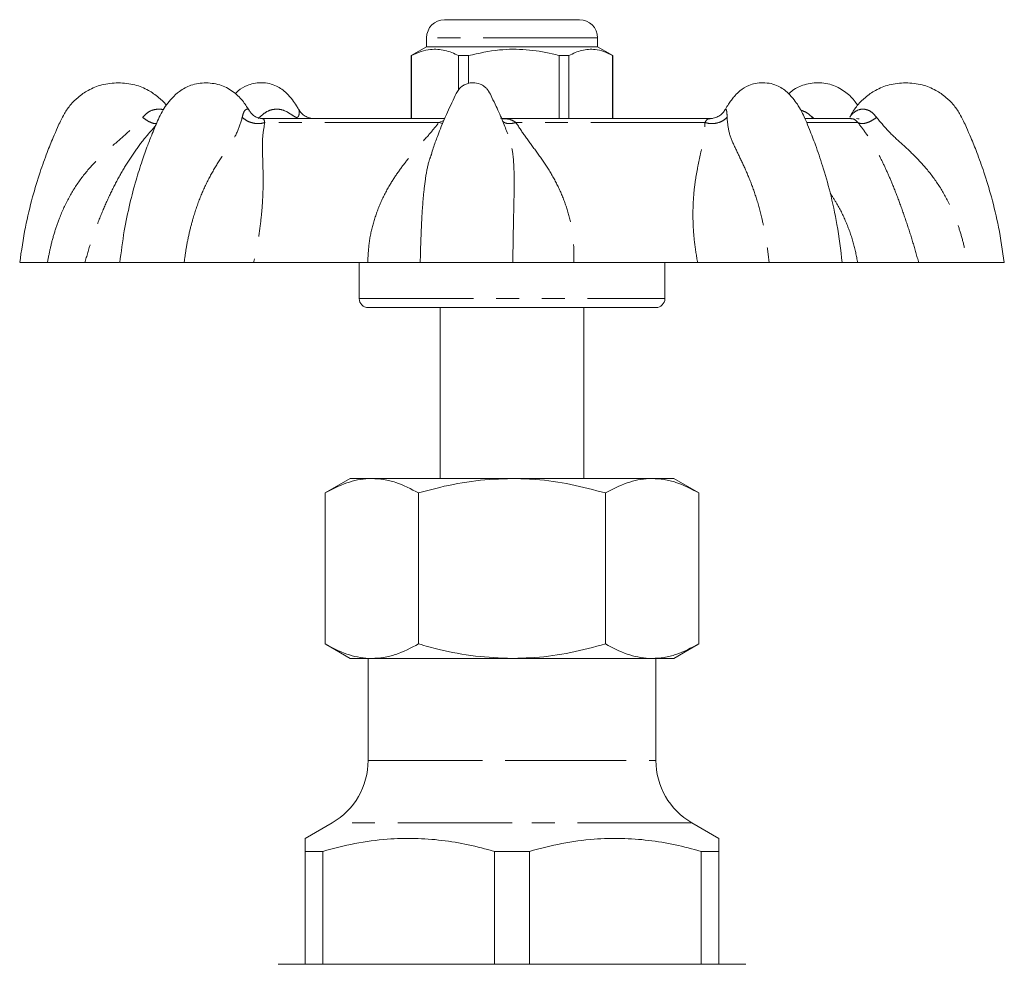
# Model space of a CAD drawing. Units: millimetres. Extents: x 184 to 239, y 71 to 247.
# Drawn here: x 184 to 239, y 195 to 247 of the extents above; entities that cross this region are included whole.
import ezdxf

# ---------------------------------------------------------------- set-up
doc = ezdxf.new("R2010")
doc.units = ezdxf.units.MM
doc.linetypes.add('PHANTOM', pattern=[12.7, 6.35, -1.27, 1.27, -1.27, 1.27, -1.27])

msp = doc.modelspace()

# ---------------------------------------------------------------- linework, layer by layer
at = {"color": 7, "linetype": 'Continuous', "lineweight": 15}
for p, q in [((207.815, 247.399), (215.315, 247.399)), ((206.815, 246.399), (206.815, 245.899)), ((216.315, 245.899), (216.315, 246.399)), ((206.815, 245.899), (205.965, 245.408)), ((211.666, 245.899), (206.815, 245.899)), ((216.315, 245.899), (211.666, 245.899)), ((217.165, 245.408), (216.315, 245.899)), ((205.965, 245.408), (205.965, 241.899)), ((205.982, 245.408), (205.965, 245.408)), ((205.982, 245.408), (205.982, 241.899)), ((209.15, 245.408), (208.596, 245.408)), ((208.596, 243.496), (208.596, 245.408)), ((209.15, 245.408), (209.15, 243.865)), ((214.733, 245.408), (214.192, 245.408)), ((214.192, 241.899), (214.192, 245.408)), ((214.733, 241.899), (214.733, 245.408)), ((217.165, 245.408), (217.161, 245.408)), ((217.161, 245.408), (217.161, 241.899)), ((217.165, 241.899), (217.165, 245.408)), ((199.704, 242.402), (199.698, 242.41)), ((207.81, 241.899), (197.673, 241.899)), ((197.694, 241.883), (197.702, 241.881)), ((222.614, 241.899), (211.054, 241.899)), ((211.056, 241.883), (211.118, 241.881)), ((222.569, 241.882), (222.592, 241.884)), ((222.718, 241.899), (222.601, 241.899)), ((230.442, 241.899), (227.87, 241.899)), ((230.352, 241.986), (230.357, 241.986)), ((211.324, 241.05), (211.312, 241.091)), ((207.111, 239.998), (207.081, 239.911)), ((184.212, 233.899), (185.73, 233.899)), ((189.737, 233.899), (187.812, 233.899)), ((193.329, 233.899), (189.766, 233.899)), ((203.543, 233.899), (197.2, 233.899)), ((203.065, 233.899), (203.065, 231.899)), ((206.461, 233.899), (211.61, 233.899)), ((221.887, 233.899), (215.002, 233.899)), ((220.065, 231.899), (220.065, 233.899)), ((225.864, 233.899), (229.928, 233.899)), ((234.184, 233.899), (230.791, 233.899)), ((236.89, 233.899), (238.931, 233.899)), ((219.565, 231.399), (203.565, 231.399)), ((207.565, 231.399), (207.565, 221.899)), ((215.565, 221.899), (215.565, 231.399)), ((202.565, 221.899), (201.172, 221.095)), ((202.565, 221.899), (203.77, 221.899)), ((203.77, 221.899), (211.565, 221.899)), ((211.565, 221.899), (219.359, 221.899)), ((219.359, 221.899), (220.565, 221.899)), ((221.957, 221.095), (220.565, 221.899)), ((201.172, 221.095), (201.172, 212.703)), ((206.369, 221.095), (206.369, 212.703)), ((216.761, 221.095), (216.761, 212.703)), ((221.957, 221.095), (221.957, 212.703)), ((201.172, 212.703), (202.565, 211.899)), ((220.565, 211.899), (221.957, 212.703)), ((203.77, 211.899), (202.565, 211.899)), ((203.565, 211.899), (203.565, 206.229)), ((211.565, 211.899), (203.77, 211.899)), ((211.565, 211.899), (219.359, 211.899)), ((220.565, 211.899), (219.359, 211.899)), ((219.565, 206.229), (219.565, 211.899)), ((201.565, 202.765), (200.065, 201.899)), ((223.065, 201.899), (221.565, 202.765)), ((201.047, 201.177), (200.065, 201.177)), ((200.065, 194.899), (200.065, 201.177)), ((201.047, 201.177), (201.047, 194.899)), ((210.583, 194.899), (210.583, 201.177)), ((212.547, 201.177), (210.583, 201.177)), ((212.547, 201.177), (212.547, 194.899)), ((223.065, 201.177), (222.083, 201.177)), ((222.083, 194.899), (222.083, 201.177)), ((223.065, 201.177), (223.065, 194.899)), ((198.565, 194.899), (211.565, 194.899)), ((211.565, 194.899), (224.565, 194.899))]:
    msp.add_line(p, q, dxfattribs=at)
at = {"color": 8, "linetype": 'PHANTOM', "lineweight": 0}
for p, q in [((216.315, 246.399), (206.815, 246.399)), ((197.443, 241.899), (197.52, 241.973)), ((207.497, 241.68), (197.817, 241.68)), ((207.497, 241.68), (207.777, 241.799)), ((207.497, 241.68), (207.71, 241.638)), ((222.292, 241.68), (211.786, 241.68)), ((230.804, 241.68), (227.986, 241.68)), ((228.211, 241.899), (228.275, 241.973)), ((228.275, 241.973), (228.356, 241.899)), ((203.065, 231.899), (220.065, 231.899)), ((203.565, 206.229), (211.565, 206.229)), ((211.565, 206.229), (219.565, 206.229)), ((211.565, 202.765), (201.565, 202.765)), ((221.565, 202.765), (211.565, 202.765))]:
    msp.add_line(p, q, dxfattribs=at)
at = {"color": 7, "linetype": 'Continuous', "lineweight": 15}
for centre, radius, start, end in [((207.815, 246.399), 1, 90, 180), ((215.315, 246.399), 1, 0, 90), ((230.721, 241.199), 0.7, 77.6122, 90), ((203.565, 231.899), 0.5, 180, 270), ((219.565, 231.899), 0.5, 270, 0), ((199.565, 206.229), 4, 300, 0), ((223.565, 206.229), 4, 180, 240)]:
    msp.add_arc(centre, radius, start, end, dxfattribs=at)
for points, knots in [([(208.596, 245.408), (208.342, 245.519), (207.828, 245.743), (207.121, 245.778), (206.502, 245.646), (206.156, 245.488), (205.982, 245.408)], [0, 0, 0, 0, 0.2947, 0.596246, 0.797057, 1, 1, 1, 1]), ([(214.192, 245.408), (214.062, 245.441), (213.46, 245.592), (212.351, 245.767), (210.775, 245.767), (209.718, 245.534), (209.15, 245.408)], [0, 0, 0, 0, 0.0789598, 0.3651735, 0.6583953, 1, 1, 1, 1]), ([(214.733, 245.408), (214.968, 245.519), (215.445, 245.743), (216.102, 245.778), (216.677, 245.646), (216.999, 245.488), (217.161, 245.408)], [0, 0, 0, 0, 0.2947, 0.596246, 0.797057, 1, 1, 1, 1]), ([(189.671, 243.899), (189.361, 243.875), (188.78, 243.83), (188.021, 243.511), (187.451, 243.121), (187.005, 242.684), (186.688, 242.228), (186.462, 241.79), (186.26, 241.342), (186.012, 240.765), (185.677, 239.943), (185.285, 238.845), (184.867, 237.463), (184.463, 235.787), (184.283, 234.559), (184.187, 233.899)], [0, 0, 0, 0, 0.075997, 0.141987, 0.197887, 0.243867, 0.293649, 0.332455, 0.363977, 0.413477, 0.485579, 0.580286, 0.697596, 0.8375, 1, 1, 1, 1]), ([(192.339, 242.648), (192.331, 242.66), (192.214, 242.826), (191.885, 243.116), (191.324, 243.513), (190.562, 243.829), (189.982, 243.875), (189.671, 243.899)], [0, 0, 0, 0, 0.01449, 0.200305, 0.426205, 0.692882, 1, 1, 1, 1]), ([(194.553, 243.899), (194.266, 243.87), (193.736, 243.817), (193.104, 243.465), (192.672, 243.073), (192.254, 242.568), (191.894, 241.896), (191.583, 241.124), (191.277, 240.352), (190.971, 239.491), (190.631, 238.415), (190.289, 237.116), (189.969, 235.589), (189.83, 234.486), (189.756, 233.899)], [0, 0, 0, 0, 0.078707, 0.144863, 0.197658, 0.238469, 0.314684, 0.387238, 0.44515, 0.520722, 0.613973, 0.724916, 0.853579, 1, 1, 1, 1]), ([(196.967, 242.325), (196.86, 242.499), (196.615, 242.895), (196.106, 243.395), (195.413, 243.811), (194.848, 243.869), (194.553, 243.899)], [0, 0, 0, 0, 0.1896718, 0.4336801, 0.70404, 1, 1, 1, 1]), ([(199.698, 242.41), (199.662, 242.478), (199.56, 242.668), (199.332, 242.984), (198.988, 243.386), (198.567, 243.687), (198.073, 243.862), (197.628, 243.916), (197.199, 243.869), (196.761, 243.727), (196.424, 243.534), (196.231, 243.339), (196.178, 243.285)], [0, 0, 0, 0, 0.047341, 0.133248, 0.248756, 0.414943, 0.513554, 0.618869, 0.714814, 0.802903, 0.94555, 1, 1, 1, 1]), ([(209.4, 243.899), (209.324, 243.894), (209.173, 243.884), (208.957, 243.807), (208.765, 243.688), (208.53, 243.455), (208.346, 243.035), (208.092, 242.526), (207.856, 241.99), (207.641, 241.479), (207.426, 240.935), (207.245, 240.451), (207.137, 240.118), (207.099, 240.002)], [0, 0, 0, 0, 0.048747, 0.096413, 0.143606, 0.190878, 0.303314, 0.428745, 0.551254, 0.6733, 0.778583, 0.922923, 1, 1, 1, 1]), ([(211.329, 241.052), (211.242, 241.276), (211.042, 241.791), (210.746, 242.467), (210.468, 243.029), (210.312, 243.362), (210.169, 243.561), (210.015, 243.704), (209.766, 243.858), (209.534, 243.884), (209.4, 243.899)], [0, 0, 0, 0, 0.196636, 0.451567, 0.602357, 0.712094, 0.756696, 0.807559, 0.889125, 1, 1, 1, 1]), ([(225.515, 243.899), (225.373, 243.89), (225.1, 243.872), (224.661, 243.727), (224.287, 243.502), (224.003, 243.222), (223.803, 242.988), (223.638, 242.761), (223.509, 242.568), (223.446, 242.442), (223.429, 242.409)], [0, 0, 0, 0, 0.154406, 0.296172, 0.525739, 0.669108, 0.765492, 0.860486, 0.96287, 1, 1, 1, 1]), ([(229.929, 233.899), (229.844, 234.608), (229.686, 235.924), (229.29, 237.717), (228.873, 239.189), (228.478, 240.351), (228.155, 241.187), (227.918, 241.769), (227.716, 242.211), (227.506, 242.596), (227.234, 242.985), (226.888, 243.386), (226.467, 243.685), (225.974, 243.867), (225.671, 243.888), (225.515, 243.899)], [0, 0, 0, 0, 0.178857, 0.332232, 0.460253, 0.56299, 0.640534, 0.685921, 0.721195, 0.762953, 0.798584, 0.846492, 0.91542, 0.956319, 1, 1, 1, 1]), ([(230.783, 242.637), (230.741, 242.702), (230.559, 242.986), (230.126, 243.395), (229.437, 243.799), (228.58, 243.952), (227.763, 243.799), (227.229, 243.542), (227.003, 243.33), (226.955, 243.285)], [0, 0, 0, 0, 0.048709, 0.21331, 0.395699, 0.595458, 0.790995, 0.955513, 1, 1, 1, 1]), ([(233.458, 243.899), (233.147, 243.875), (232.566, 243.83), (231.808, 243.511), (231.237, 243.121), (230.793, 242.683), (230.518, 242.3), (230.391, 242.051), (230.357, 241.984)], [0, 0, 0, 0, 0.243593, 0.45511, 0.634285, 0.781665, 0.941229, 1, 1, 1, 1]), ([(238.942, 233.899), (238.846, 234.559), (238.667, 235.787), (238.262, 237.463), (237.845, 238.845), (237.453, 239.943), (237.117, 240.765), (236.869, 241.342), (236.667, 241.79), (236.442, 242.228), (236.124, 242.684), (235.678, 243.121), (235.108, 243.511), (234.35, 243.83), (233.769, 243.875), (233.458, 243.899)], [0, 0, 0, 0, 0.1625, 0.302404, 0.419714, 0.514421, 0.586523, 0.636023, 0.667545, 0.706351, 0.756133, 0.802113, 0.858013, 0.924003, 1, 1, 1, 1]), ([(197.711, 241.899), (197.624, 241.907), (197.456, 241.922), (197.237, 242.033), (197.074, 242.172), (197.008, 242.275), (196.977, 242.322)], [0, 0, 0, 0, 0.283654, 0.550359, 0.790661, 1, 1, 1, 1]), ([(200.569, 241.899), (200.48, 241.906), (200.3, 241.921), (200.052, 242.034), (199.844, 242.197), (199.751, 242.341), (199.706, 242.41)], [0, 0, 0, 0, 0.254654, 0.512111, 0.76319, 1, 1, 1, 1]), ([(223.424, 242.41), (223.379, 242.341), (223.286, 242.197), (223.077, 242.034), (222.83, 241.921), (222.65, 241.906), (222.56, 241.899)], [0, 0, 0, 0, 0.23681, 0.487889, 0.745346, 1, 1, 1, 1]), ([(211.121, 241.899), (211.078, 241.9), (211.004, 241.903), (210.93, 241.931), (210.936, 241.907), (210.937, 241.905)], [0, 0, 0, 0, 0.563446, 0.96122, 1, 1, 1, 1]), ([(187.812, 233.899), (187.743, 233.899), (187.605, 233.899), (187.142, 233.899), (186.529, 233.899), (185.998, 233.899), (185.731, 233.899)], [0, 0, 0, 0, 0.249414, 0.49962, 0.748668, 1, 1, 1, 1]), ([(197.2, 233.899), (196.915, 233.899), (196.345, 233.899), (195.369, 233.899), (194.35, 233.899), (193.67, 233.899), (193.329, 233.899)], [0, 0, 0, 0, 0.249414, 0.499619, 0.748668, 1, 1, 1, 1]), ([(206.462, 233.899), (206.304, 233.899), (205.987, 233.899), (205.299, 233.899), (204.488, 233.899), (203.859, 233.899), (203.543, 233.899)], [0, 0, 0, 0, 0.24958, 0.499845, 0.748687, 1, 1, 1, 1]), ([(215.002, 233.899), (214.668, 233.899), (214, 233.899), (213.082, 233.899), (212.256, 233.899), (211.826, 233.899), (211.61, 233.899)], [0, 0, 0, 0, 0.249414, 0.49962, 0.748668, 1, 1, 1, 1]), ([(225.864, 233.899), (225.539, 233.899), (224.887, 233.899), (223.861, 233.899), (222.839, 233.899), (222.205, 233.899), (221.887, 233.899)], [0, 0, 0, 0, 0.24958, 0.499845, 0.748687, 1, 1, 1, 1]), ([(230.791, 233.899), (230.608, 233.899), (230.242, 233.899), (229.977, 233.899), (229.931, 233.899), (229.929, 233.899)], [0, 0, 0, 0, 0.487998, 0.977546, 1, 1, 1, 1]), ([(236.89, 233.899), (236.588, 233.899), (235.984, 233.899), (235.221, 233.899), (234.585, 233.899), (234.319, 233.899), (234.184, 233.899)], [0, 0, 0, 0, 0.24958, 0.499845, 0.748687, 1, 1, 1, 1]), ([(203.77, 221.899), (203.709, 221.898), (203.445, 221.894), (202.979, 221.832), (202.167, 221.616), (201.572, 221.304), (201.172, 221.095)], [0, 0, 0, 0, 0.070069, 0.30048, 0.530927, 1, 1, 1, 1]), ([(206.369, 221.095), (205.947, 221.314), (205.31, 221.644), (204.436, 221.864), (203.992, 221.887), (203.77, 221.899)], [0, 0, 0, 0, 0.495254, 0.74765, 1, 1, 1, 1]), ([(211.565, 221.899), (210.894, 221.873), (209.542, 221.821), (207.81, 221.489), (206.761, 221.202), (206.369, 221.095)], [0, 0, 0, 0, 0.381518, 0.768541, 1, 1, 1, 1]), ([(216.761, 221.095), (216.125, 221.264), (214.846, 221.602), (213.101, 221.859), (212.001, 221.888), (211.565, 221.899)], [0, 0, 0, 0, 0.374317, 0.752029, 1, 1, 1, 1]), ([(219.359, 221.899), (219.297, 221.898), (219.033, 221.894), (218.567, 221.832), (217.756, 221.616), (217.16, 221.304), (216.761, 221.095)], [0, 0, 0, 0, 0.070069, 0.30048, 0.530927, 1, 1, 1, 1]), ([(221.957, 221.095), (221.535, 221.314), (220.898, 221.644), (220.024, 221.864), (219.581, 221.887), (219.359, 221.899)], [0, 0, 0, 0, 0.495254, 0.74765, 1, 1, 1, 1]), ([(203.77, 211.899), (203.709, 211.9), (203.445, 211.904), (202.979, 211.966), (202.167, 212.182), (201.572, 212.494), (201.172, 212.703)], [0, 0, 0, 0, 0.070069, 0.30048, 0.530927, 1, 1, 1, 1]), ([(206.369, 212.703), (205.947, 212.484), (205.31, 212.154), (204.436, 211.934), (203.992, 211.911), (203.77, 211.899)], [0, 0, 0, 0, 0.495254, 0.74765, 1, 1, 1, 1]), ([(211.565, 211.899), (210.887, 211.925), (209.521, 211.979), (207.789, 212.314), (206.747, 212.599), (206.369, 212.703)], [0, 0, 0, 0, 0.385448, 0.776558, 1, 1, 1, 1]), ([(216.761, 212.703), (216.119, 212.533), (214.83, 212.192), (213.084, 211.937), (211.99, 211.91), (211.565, 211.899)], [0, 0, 0, 0, 0.377431, 0.758356, 1, 1, 1, 1]), ([(219.359, 211.899), (219.297, 211.9), (219.033, 211.904), (218.567, 211.966), (217.756, 212.182), (217.16, 212.494), (216.761, 212.703)], [0, 0, 0, 0, 0.070069, 0.30048, 0.530927, 1, 1, 1, 1]), ([(221.957, 212.703), (221.535, 212.484), (220.898, 212.154), (220.024, 211.934), (219.581, 211.911), (219.359, 211.899)], [0, 0, 0, 0, 0.495254, 0.74765, 1, 1, 1, 1]), ([(200.065, 201.177), (200.065, 201.246), (200.065, 201.444), (200.065, 201.691), (200.065, 201.874), (200.065, 201.883), (200.065, 201.886)], [0, 0, 0, 0, 0.157709, 0.457253, 0.756726, 1, 1, 1, 1]), ([(210.583, 201.177), (210.101, 201.306), (209.137, 201.564), (207.655, 201.809), (206.15, 201.921), (204.532, 201.874), (202.822, 201.644), (201.64, 201.333), (201.047, 201.177)], [0, 0, 0, 0, 0.1539, 0.307758, 0.465339, 0.622913, 0.810674, 1, 1, 1, 1]), ([(222.083, 201.177), (221.601, 201.306), (220.637, 201.564), (219.155, 201.809), (217.65, 201.921), (216.032, 201.874), (214.322, 201.644), (213.14, 201.333), (212.547, 201.177)], [0, 0, 0, 0, 0.1538996, 0.3077578, 0.4653391, 0.6229126, 0.8106737, 1, 1, 1, 1]), ([(223.065, 201.886), (223.065, 201.883), (223.065, 201.877), (223.065, 201.698), (223.065, 201.447), (223.065, 201.246), (223.065, 201.177)], [0, 0, 0, 0, 0.2278, 0.535005, 0.842289, 1, 1, 1, 1])]:
    msp.add_open_spline(points, degree=3, knots=knots, dxfattribs=at)
at = {"color": 8, "linetype": 'PHANTOM', "lineweight": 0}
for points, knots in [([(191.026, 241.973), (191.119, 242.07), (191.292, 242.25), (191.614, 242.405), (191.911, 242.433), (192.111, 242.425), (192.188, 242.381), (192.189, 242.381)], [0, 0, 0, 0, 0.301634, 0.562833, 0.791777, 0.998415, 1, 1, 1, 1]), ([(196.563, 241.973), (196.586, 242.07), (196.63, 242.251), (196.739, 242.403), (196.841, 242.437), (196.926, 242.413), (196.952, 242.343), (196.96, 242.32)], [0, 0, 0, 0, 0.275049, 0.513226, 0.721991, 0.910417, 1, 1, 1, 1]), ([(197.52, 241.973), (197.628, 242.07), (197.83, 242.251), (198.175, 242.402), (198.498, 242.441), (198.865, 242.383), (199.173, 242.218), (199.402, 242.052), (199.509, 241.991), (199.564, 241.973), (199.6, 241.968), (199.631, 241.974), (199.665, 241.994), (199.708, 242.056), (199.741, 242.219), (199.731, 242.371), (199.709, 242.397), (199.704, 242.402)], [0, 0, 0, 0, 0.127485, 0.23788, 0.334643, 0.421978, 0.573314, 0.638909, 0.667627, 0.68068, 0.693201, 0.705766, 0.718913, 0.747759, 0.813432, 0.964508, 1, 1, 1, 1]), ([(223.43, 242.408), (223.434, 242.416), (223.449, 242.444), (223.483, 242.397), (223.521, 242.25), (223.524, 242.069), (223.526, 241.973)], [0, 0, 0, 0, 0.101406, 0.362078, 0.661008, 1, 1, 1, 1]), ([(227.619, 242.374), (227.727, 242.335), (227.972, 242.247), (228.166, 242.071), (228.275, 241.973)], [0, 0, 0, 0, 0.4423818, 1, 1, 1, 1]), ([(230.352, 241.987), (230.353, 241.987), (230.358, 241.998), (230.398, 242.058), (230.532, 242.219), (230.769, 242.385), (231.066, 242.442), (231.333, 242.401), (231.612, 242.249), (231.76, 242.069), (231.838, 241.973)], [0, 0, 0, 0, 0.0038621, 0.0470184, 0.1452685, 0.3712896, 0.501065, 0.6458, 0.8117783, 1, 1, 1, 1]), ([(185.731, 233.899), (185.781, 234.17), (185.886, 234.728), (186.106, 235.554), (186.435, 236.502), (186.906, 237.526), (187.576, 238.582), (188.383, 239.521), (189.287, 240.354), (190.234, 241.128), (190.762, 241.692), (191.026, 241.973)], [0, 0, 0, 0, 0.082629, 0.170088, 0.255977, 0.3831, 0.507112, 0.629567, 0.752623, 0.876531, 1, 1, 1, 1]), ([(191.745, 241.501), (191.557, 241.292), (191.125, 240.812), (190.554, 240.041), (189.981, 239.156), (189.455, 238.204), (188.967, 237.184), (188.526, 236.115), (188.134, 235.015), (187.919, 234.269), (187.812, 233.899)], [0, 0, 0, 0, 0.10051, 0.230864, 0.362133, 0.492971, 0.621911, 0.750627, 0.876137, 1, 1, 1, 1]), ([(191.026, 241.973), (191.114, 241.906), (191.296, 241.768), (191.557, 241.65), (191.736, 241.607), (191.792, 241.635), (191.803, 241.64)], [0, 0, 0, 0, 0.294662, 0.608325, 0.921989, 1, 1, 1, 1]), ([(193.329, 233.899), (193.368, 234.17), (193.447, 234.728), (193.611, 235.554), (193.859, 236.502), (194.209, 237.526), (194.692, 238.582), (195.245, 239.521), (195.807, 240.354), (196.318, 241.128), (196.482, 241.692), (196.563, 241.973)], [0, 0, 0, 0, 0.082629, 0.170088, 0.255976, 0.3831, 0.507112, 0.629567, 0.752623, 0.876531, 1, 1, 1, 1]), ([(196.563, 241.973), (196.644, 241.906), (196.812, 241.769), (197.151, 241.647), (197.507, 241.606), (197.716, 241.656), (197.817, 241.68)], [0, 0, 0, 0, 0.242192, 0.5, 0.75781, 1, 1, 1, 1]), ([(197.817, 241.68), (197.77, 241.412), (197.674, 240.872), (197.687, 240.041), (197.719, 239.156), (197.733, 238.204), (197.694, 237.184), (197.593, 236.115), (197.437, 235.015), (197.278, 234.269), (197.2, 233.899)], [0, 0, 0, 0, 0.125535, 0.252262, 0.379879, 0.507077, 0.63243, 0.757565, 0.879583, 1, 1, 1, 1]), ([(197.702, 241.881), (197.721, 241.885), (197.77, 241.895), (197.799, 241.762), (197.817, 241.68)], [0, 0, 0, 0, 0.384383, 1, 1, 1, 1]), ([(203.543, 233.899), (203.56, 234.27), (203.593, 235.016), (203.838, 236.114), (204.215, 237.182), (204.7, 238.131), (205.237, 238.956), (205.793, 239.68), (206.385, 240.376), (206.98, 241.04), (207.33, 241.473), (207.497, 241.68)], [0, 0, 0, 0, 0.120474, 0.242487, 0.367117, 0.492609, 0.593889, 0.693817, 0.797211, 0.903025, 1, 1, 1, 1]), ([(211.053, 241.748), (211.097, 241.715), (211.206, 241.636), (211.471, 241.608), (211.683, 241.657), (211.786, 241.68)], [0, 0, 0, 0, 0.263494, 0.643251, 1, 1, 1, 1]), ([(211.118, 241.881), (211.209, 241.885), (211.448, 241.894), (211.657, 241.762), (211.786, 241.68)], [0, 0, 0, 0, 0.377573, 1, 1, 1, 1]), ([(211.786, 241.68), (211.961, 241.412), (212.313, 240.872), (212.95, 240.041), (213.567, 239.156), (214.113, 238.204), (214.547, 237.184), (214.844, 236.115), (215.015, 235.015), (215.006, 234.269), (215.002, 233.899)], [0, 0, 0, 0, 0.125535, 0.252262, 0.379879, 0.507077, 0.63243, 0.757565, 0.879583, 1, 1, 1, 1]), ([(221.887, 233.899), (221.824, 234.27), (221.697, 235.016), (221.622, 236.114), (221.625, 237.182), (221.709, 238.131), (221.841, 238.956), (221.991, 239.68), (222.144, 240.376), (222.275, 241.04), (222.287, 241.473), (222.292, 241.68)], [0, 0, 0, 0, 0.120474, 0.242487, 0.367117, 0.492609, 0.593889, 0.693817, 0.797212, 0.903025, 1, 1, 1, 1]), ([(222.292, 241.68), (222.401, 241.656), (222.624, 241.606), (222.982, 241.647), (223.308, 241.769), (223.454, 241.906), (223.526, 241.973)], [0, 0, 0, 0, 0.2421904, 0.5000004, 0.7578088, 1, 1, 1, 1]), ([(222.292, 241.68), (222.342, 241.762), (222.424, 241.894), (222.529, 241.885), (222.569, 241.882)], [0, 0, 0, 0, 0.614028, 1, 1, 1, 1]), ([(223.526, 241.973), (223.548, 241.694), (223.594, 241.132), (223.934, 240.359), (224.344, 239.521), (224.772, 238.58), (225.155, 237.524), (225.436, 236.501), (225.636, 235.553), (225.768, 234.727), (225.833, 234.17), (225.864, 233.899)], [0, 0, 0, 0, 0.122793, 0.246766, 0.370524, 0.493243, 0.617094, 0.744079, 0.830028, 0.917473, 1, 1, 1, 1]), ([(230.804, 241.68), (230.728, 241.761), (230.596, 241.9), (230.465, 241.888), (230.41, 241.883)], [0, 0, 0, 0, 0.5759378, 1, 1, 1, 1]), ([(230.804, 241.68), (230.863, 241.656), (230.985, 241.606), (231.257, 241.647), (231.558, 241.769), (231.747, 241.906), (231.838, 241.973)], [0, 0, 0, 0, 0.24219, 0.5, 0.757809, 1, 1, 1, 1]), ([(234.184, 233.899), (234.079, 234.27), (233.866, 235.016), (233.515, 236.114), (233.142, 237.182), (232.776, 238.131), (232.424, 238.956), (232.082, 239.68), (231.706, 240.376), (231.296, 241.04), (230.963, 241.473), (230.804, 241.68)], [0, 0, 0, 0, 0.120474, 0.242487, 0.367117, 0.492609, 0.593889, 0.693817, 0.797211, 0.903025, 1, 1, 1, 1]), ([(231.838, 241.973), (232.067, 241.694), (232.526, 241.132), (233.412, 240.359), (234.277, 239.521), (235.065, 238.58), (235.724, 237.524), (236.19, 236.501), (236.517, 235.553), (236.735, 234.727), (236.839, 234.17), (236.89, 233.899)], [0, 0, 0, 0, 0.1227933, 0.2467659, 0.3705241, 0.4932425, 0.6170938, 0.7440785, 0.8300276, 0.9174725, 1, 1, 1, 1]), ([(211.61, 233.899), (211.614, 234.17), (211.622, 234.728), (211.634, 235.554), (211.655, 236.502), (211.678, 237.526), (211.692, 238.582), (211.664, 239.521), (211.574, 240.32), (211.404, 240.816), (211.324, 241.05)], [0, 0, 0, 0, 0.095805, 0.197211, 0.296796, 0.444191, 0.587978, 0.72996, 0.872639, 1, 1, 1, 1]), ([(207.081, 239.911), (207.032, 239.776), (206.883, 239.367), (206.747, 238.577), (206.624, 237.525), (206.555, 236.501), (206.512, 235.553), (206.48, 234.727), (206.468, 234.17), (206.462, 233.899)], [0, 0, 0, 0, 0.086891, 0.264905, 0.444561, 0.628764, 0.75344, 0.880287, 1, 1, 1, 1]), ([(229.261, 237.757), (229.388, 237.564), (229.737, 237.038), (230.171, 236.113), (230.573, 235.016), (230.718, 234.27), (230.791, 233.899)], [0, 0, 0, 0, 0.164276, 0.448787, 0.726214, 1, 1, 1, 1])]:
    msp.add_open_spline(points, degree=3, knots=knots, dxfattribs=at)

doc.saveas('drawing.dxf')
